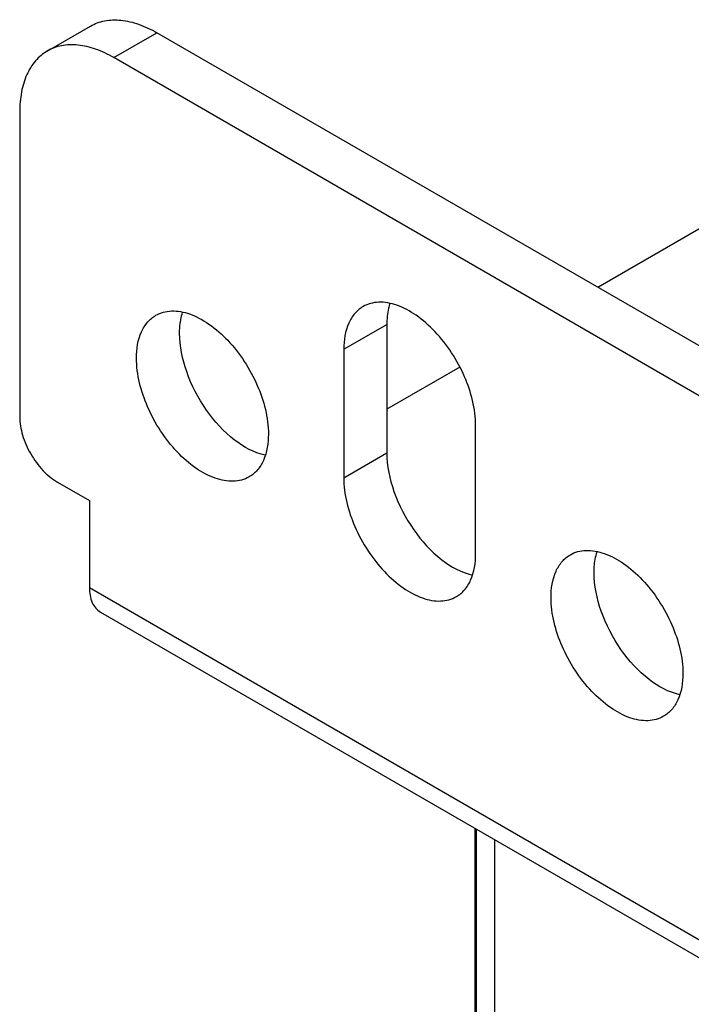
# Model space of a CAD drawing. Units: inches. Extents: x 0.5 to 33.6, y 0.5 to 21.6.
# Drawn here: x 31.9 to 32.2, y 19.1 to 19.5 of the extents above; entities that cross this region are included whole.
import ezdxf

# ---------------------------------------------------------------- set-up
doc = ezdxf.new("R2010")
doc.units = ezdxf.units.IN
doc.header["$LTSCALE"] = 1.87
doc.header["$MEASUREMENT"] = 0
doc.layers.get('0').update_dxf_attribs({"linetype": 'CONTINUOUS'})
doc.layers.add('AXIS', color=7, linetype='CONTINUOUS')

msp = doc.modelspace()

# ---------------------------------------------------------------- linework, layer by layer
at = {"color": 7, "linetype": 'CONTINUOUS'}
for p, q in [((31.95144, 19.44879), (31.96735, 19.45798)), ((31.97605, 19.44635), (31.99195, 19.45554)), ((32.21049, 19.32937), (31.99195, 19.45554)), ((32.19458, 19.32018), (31.97605, 19.44635)), ((31.94125, 19.42626), (31.94125, 19.31375)), ((32.21049, 19.39366), (32.15482, 19.36151)), ((32.06095, 19.33867), (32.07686, 19.34785)), ((32.07686, 19.34785), (32.07686, 19.30044)), ((32.06095, 19.33867), (32.06095, 19.29125)), ((32.10382, 19.33207), (32.07686, 19.31651)), ((32.10967, 19.26312), (32.10967, 19.31054)), ((32.06095, 19.29125), (32.07686, 19.30044)), ((31.95517, 19.28964), (31.967, 19.28281)), ((31.967, 19.28281), (31.967, 19.25067)), ((31.967, 19.25067), (32.20363, 19.11405)), ((31.97107, 19.24165), (32.20771, 19.10504))]:
    msp.add_line(p, q, dxfattribs=at)
for points, knots in [([(31.96735, 19.45798), (31.96897, 19.45891), (31.9727, 19.46027), (31.9789, 19.46042), (31.9855, 19.45883), (31.98979, 19.45679), (31.99195, 19.45554)], [0, 0, 0, 0, 0.217774, 0.450953, 0.710202, 1, 1, 1, 1]), ([(31.97605, 19.44635), (31.97388, 19.4476), (31.96959, 19.44965), (31.96299, 19.45124), (31.95679, 19.45108), (31.95306, 19.44973), (31.95144, 19.44879)], [0, 0, 0, 0, 0.289798, 0.549047, 0.782226, 1, 1, 1, 1]), ([(31.95144, 19.44879), (31.94982, 19.44785), (31.94678, 19.4453), (31.94355, 19.44001), (31.94162, 19.4335), (31.94125, 19.42876), (31.94125, 19.42626)], [0, 0, 0, 0, 0.217773, 0.450952, 0.710201, 1, 1, 1, 1]), ([(32.06809, 19.35444), (32.06695, 19.35378), (32.06483, 19.35199), (32.06165, 19.3468), (32.06095, 19.34196), (32.06095, 19.33867)], [0, 0, 0, 0, 0.218441, 0.45231, 1, 1, 1, 1]), ([(32.10967, 19.31054), (32.10967, 19.31669), (32.10714, 19.32623), (32.10104, 19.33752), (32.09502, 19.34523), (32.0882, 19.35126), (32.08109, 19.35515), (32.07413, 19.35654), (32.06981, 19.35543), (32.06809, 19.35444)], [0, 0, 0, 0, 0.269572, 0.41709, 0.561789, 0.695787, 0.81334, 0.912947, 1, 1, 1, 1]), ([(32.07797, 19.35559), (32.07778, 19.35501), (32.0771, 19.35248), (32.07686, 19.34985), (32.07686, 19.34785)], [0, 0, 0, 0, 0.234644, 1, 1, 1, 1]), ([(31.9844, 19.33545), (31.9844, 19.33874), (31.9851, 19.34359), (31.98827, 19.34878), (31.9904, 19.35056), (31.99153, 19.35122)], [0, 0, 0, 0, 0.54769, 0.781559, 1, 1, 1, 1]), ([(31.99153, 19.35122), (31.99325, 19.35221), (31.99758, 19.35333), (32.00453, 19.35193), (32.01164, 19.34805), (32.01846, 19.34201), (32.02448, 19.3343), (32.03059, 19.32301), (32.03311, 19.31348), (32.03311, 19.30732)], [0, 0, 0, 0, 0.087053, 0.18666, 0.304213, 0.438211, 0.58291, 0.730428, 1, 1, 1, 1]), ([(32.00031, 19.34464), (32.00031, 19.34533), (32.00039, 19.34794), (32.00083, 19.35055), (32.00141, 19.35237)], [0, 0, 0, 0, 0.265893, 1, 1, 1, 1]), ([(32.03192, 19.29953), (32.02781, 19.30042), (32.01942, 19.30514), (32.00955, 19.31607), (32.00245, 19.32969), (32.00031, 19.33982), (32.00031, 19.34464)], [0, 0, 0, 0, 0.216454, 0.477803, 0.751776, 1, 1, 1, 1]), ([(32.02598, 19.29155), (32.02426, 19.29056), (32.01994, 19.28945), (32.01298, 19.29084), (32.00587, 19.29473), (31.99905, 19.30076), (31.99303, 19.30847), (31.98693, 19.31976), (31.9844, 19.3293), (31.9844, 19.33545)], [0, 0, 0, 0, 0.087053, 0.18666, 0.304213, 0.438211, 0.58291, 0.730428, 1, 1, 1, 1]), ([(31.94125, 19.31375), (31.94125, 19.31147), (31.9421, 19.30666), (31.94509, 19.2999), (31.94945, 19.29393), (31.95319, 19.29078), (31.95517, 19.28964)], [0, 0, 0, 0, 0.237226, 0.500001, 0.762776, 1, 1, 1, 1]), ([(32.03311, 19.30732), (32.03311, 19.30403), (32.03242, 19.29919), (32.02924, 19.294), (32.02712, 19.29221), (32.02598, 19.29155)], [0, 0, 0, 0, 0.54769, 0.781559, 1, 1, 1, 1]), ([(32.07686, 19.30044), (32.07686, 19.29562), (32.07901, 19.28549), (32.0861, 19.27187), (32.09597, 19.26094), (32.10437, 19.25623), (32.10848, 19.25533)], [0, 0, 0, 0, 0.248224, 0.522197, 0.783546, 1, 1, 1, 1]), ([(32.06095, 19.29125), (32.06095, 19.2851), (32.06348, 19.27556), (32.06959, 19.26427), (32.07561, 19.25656), (32.08243, 19.25053), (32.08953, 19.24664), (32.09649, 19.24525), (32.10082, 19.24636), (32.10254, 19.24735)], [0, 0, 0, 0, 0.269572, 0.41709, 0.561789, 0.695787, 0.81334, 0.912947, 1, 1, 1, 1]), ([(32.14465, 19.26282), (32.14637, 19.26382), (32.15069, 19.26493), (32.15765, 19.26353), (32.16476, 19.25965), (32.17157, 19.25361), (32.1776, 19.2459), (32.1837, 19.23461), (32.18623, 19.22508), (32.18623, 19.21893)], [0, 0, 0, 0, 0.087053, 0.18666, 0.304213, 0.438211, 0.58291, 0.730428, 1, 1, 1, 1]), ([(32.15342, 19.25624), (32.15342, 19.25693), (32.15351, 19.25954), (32.15394, 19.26215), (32.15453, 19.26398)], [0, 0, 0, 0, 0.265893, 1, 1, 1, 1]), ([(32.10254, 19.24735), (32.10367, 19.24801), (32.1058, 19.2498), (32.10897, 19.25499), (32.10967, 19.25983), (32.10967, 19.26312)], [0, 0, 0, 0, 0.218441, 0.45231, 1, 1, 1, 1]), ([(32.13751, 19.24705), (32.13751, 19.25034), (32.13821, 19.25519), (32.14138, 19.26038), (32.14351, 19.26217), (32.14465, 19.26282)], [0, 0, 0, 0, 0.54769, 0.781559, 1, 1, 1, 1]), ([(32.18503, 19.21114), (32.18093, 19.21203), (32.17253, 19.21674), (32.16266, 19.22767), (32.15557, 19.24129), (32.15342, 19.25142), (32.15342, 19.25624)], [0, 0, 0, 0, 0.216454, 0.477803, 0.751776, 1, 1, 1, 1]), ([(31.967, 19.25067), (31.967, 19.24879), (31.96745, 19.24529), (31.96975, 19.24242), (31.97107, 19.24165)], [0, 0, 0, 0, 0.550786, 1, 1, 1, 1]), ([(32.17909, 19.20316), (32.17737, 19.20216), (32.17305, 19.20105), (32.16609, 19.20244), (32.15898, 19.20633), (32.15217, 19.21236), (32.14614, 19.22008), (32.14004, 19.23136), (32.13751, 19.2409), (32.13751, 19.24705)], [0, 0, 0, 0, 0.087053, 0.18666, 0.304213, 0.438211, 0.58291, 0.730428, 1, 1, 1, 1]), ([(32.18623, 19.21893), (32.18623, 19.21564), (32.18553, 19.21079), (32.18236, 19.2056), (32.18023, 19.20381), (32.17909, 19.20316)], [0, 0, 0, 0, 0.54769, 0.781559, 1, 1, 1, 1])]:
    msp.add_open_spline(points, degree=3, knots=knots, dxfattribs=at)
at = {"layer": 'AXIS', "color": 7, "linetype": 'CONTINUOUS'}
for p, q in [((32.10932, 19.16184), (32.10932, 12.0588)), ((32.10983, 19.16155), (32.10983, 12.05845)), ((32.11669, 19.15758), (32.11669, 12.05429))]:
    msp.add_line(p, q, dxfattribs=at)

doc.saveas('drawing.dxf')
